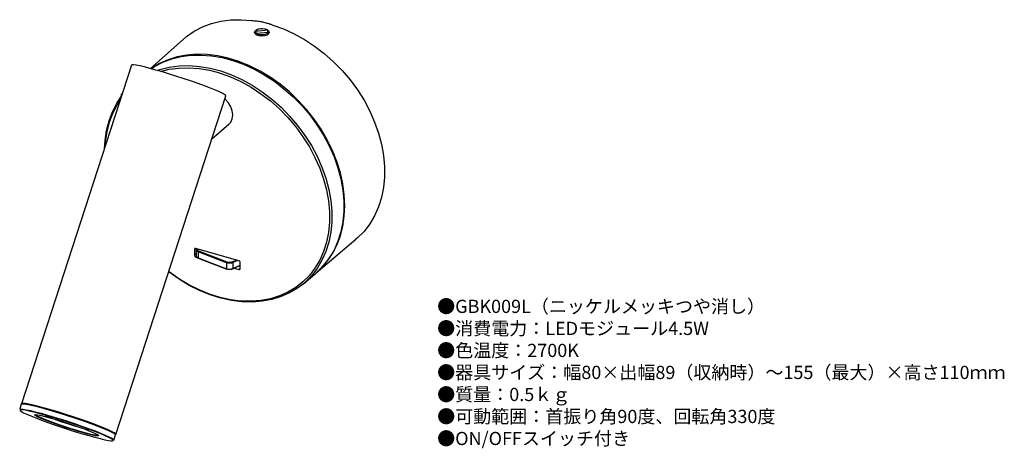
# Model space of a CAD drawing. Units: inches. Extents: x 19 to 317, y 11 to 141.
import ezdxf

# ---------------------------------------------------------------- set-up
doc = ezdxf.new("R2010")
doc.units = ezdxf.units.IN
doc.header["$MEASUREMENT"] = 0
doc.styles.add('KANJI', font='TXT', dxfattribs={"bigfont": 'BIGFONT'})

msp = doc.modelspace()

# ---------------------------------------------------------------- linework, layer by layer
for p, q in [((76.68, 139.85), (79.55, 140.56)), ((79.55, 140.56), (82.54, 140.96)), ((82.54, 140.96), (85.64, 141.04)), ((85.64, 141.04), (88.82, 140.8)), ((69.13, 135.93), (71.45, 137.52)), ((71.45, 137.52), (73.98, 138.84)), ((73.98, 138.84), (76.68, 139.85)), ((89.99, 137.49), (89.98, 136.89)), ((93.72, 137.89), (89.99, 137.49)), ((89.99, 137.49), (90.14, 137.8)), ((90.14, 137.8), (90.48, 138.06)), ((90.24, 136.91), (93.97, 137.31)), ((90.48, 138.06), (90.97, 138.26)), ((90.97, 138.26), (91.56, 138.38)), ((91.56, 138.38), (92.19, 138.4)), ((92.19, 138.4), (92.8, 138.31)), ((92.8, 138.31), (93.32, 138.14)), ((93.32, 138.14), (93.72, 137.89)), ((93.75, 137.29), (93.72, 137.89)), ((93.75, 137.28), (93.75, 137.29)), ((93.97, 137.31), (93.81, 137)), ((93.97, 137.31), (93.98, 136.77)), ((95.29, 139.39), (98.53, 138.23)), ((98.53, 138.23), (101.74, 136.77)), ((68.06, 135.03), (58.19, 126.26)), ((68.06, 135.03), (69.13, 135.93)), ((89.98, 136.89), (89.98, 136.69)), ((90.21, 136.49), (90.24, 136.91)), ((90.63, 136.66), (90.24, 136.91)), ((91.16, 136.49), (90.63, 136.66)), ((91.77, 136.41), (91.16, 136.49)), ((92.4, 136.42), (91.77, 136.41)), ((92.99, 136.54), (92.4, 136.42)), ((93.47, 136.74), (92.99, 136.54)), ((93.81, 137), (93.47, 136.74)), ((101.74, 136.77), (104.88, 135.04)), ((104.88, 135.04), (107.93, 133.04)), ((107.93, 133.04), (110.86, 130.79)), ((63.53, 128.92), (60.92, 127.76)), ((61.95, 128.15), (64.65, 129.16)), ((66.3, 129.78), (63.53, 128.92)), ((64.65, 129.16), (67.49, 129.87)), ((69.22, 130.33), (66.3, 129.78)), ((67.49, 129.87), (70.47, 130.26)), ((72.25, 130.56), (69.22, 130.33)), ((70.47, 130.26), (73.55, 130.34)), ((75.38, 130.49), (72.25, 130.56)), ((73.55, 130.34), (76.72, 130.11)), ((78.57, 130.09), (75.38, 130.49)), ((76.72, 130.11), (79.93, 129.56)), ((81.79, 129.39), (78.57, 130.09)), ((79.93, 129.56), (83.16, 128.7)), ((85.02, 128.38), (81.79, 129.39)), ((83.16, 128.7), (86.38, 127.55)), ((88.23, 127.08), (85.02, 128.38)), ((110.86, 130.79), (113.65, 128.32)), ((113.65, 128.32), (116.27, 125.64)), ((52.5, 127.25), (19.15, 24.75)), ((52.63, 127.33), (52.5, 127.25)), ((53.1, 127.35), (52.63, 127.33)), ((53.9, 127.25), (53.1, 127.35)), ((55.01, 127.04), (53.9, 127.25)), ((56.4, 126.72), (55.01, 127.04)), ((58.03, 126.3), (56.4, 126.72)), ((59.88, 125.8), (58.03, 126.3)), ((58.51, 126.31), (58.37, 126.21)), ((58.42, 126.2), (59.44, 126.85)), ((60.92, 127.76), (58.51, 126.31)), ((59.44, 126.85), (61.95, 128.15)), ((61.89, 125.22), (59.88, 125.8)), ((60.23, 125.7), (61.05, 125.97)), ((60.23, 125.7), (61.05, 125.97)), ((61.05, 125.97), (63.89, 126.67)), ((61.05, 125.97), (63.89, 126.67)), ((61.29, 125.4), (63.83, 126.01)), ((61.29, 125.4), (63.83, 126.01)), ((63.83, 126.01), (66.76, 126.4)), ((63.83, 126.01), (66.76, 126.4)), ((63.89, 126.67), (66.86, 127.06)), ((63.89, 126.67), (66.86, 127.06)), ((66.76, 126.4), (69.8, 126.48)), ((66.76, 126.4), (69.8, 126.48)), ((66.86, 127.06), (69.94, 127.14)), ((66.86, 127.06), (69.94, 127.14)), ((69.8, 126.48), (72.92, 126.25)), ((69.8, 126.48), (72.92, 126.25)), ((69.94, 127.14), (73.1, 126.91)), ((69.94, 127.14), (73.1, 126.91)), ((72.92, 126.25), (76.08, 125.71)), ((72.92, 126.25), (76.08, 125.71)), ((73.1, 126.91), (76.3, 126.36)), ((73.1, 126.91), (76.3, 126.36)), ((76.08, 125.71), (78.36, 125.13)), ((76.08, 125.71), (78.36, 125.13)), ((76.3, 126.36), (79.53, 125.51)), ((76.3, 126.36), (79.53, 125.51)), ((79.53, 125.51), (82.74, 124.35)), ((79.53, 125.51), (82.74, 124.35)), ((86.38, 127.55), (89.57, 126.1)), ((91.39, 125.49), (88.23, 127.08)), ((89.57, 126.1), (92.69, 124.37)), ((94.47, 123.63), (91.39, 125.49)), ((116.27, 125.64), (118.7, 122.78)), ((64.02, 124.58), (61.89, 125.22)), ((66.22, 123.88), (64.02, 124.58)), ((68.42, 123.16), (66.22, 123.88)), ((70.59, 122.43), (68.42, 123.16)), ((72.67, 121.7), (70.59, 122.43)), ((78.36, 125.13), (79.27, 124.86)), ((79.27, 124.86), (82.44, 123.72)), ((82.44, 123.72), (85.59, 122.29)), ((82.74, 124.35), (85.93, 122.9)), ((82.74, 124.35), (85.93, 122.9)), ((85.59, 122.29), (88.67, 120.59)), ((85.93, 122.9), (89.05, 121.18)), ((85.93, 122.9), (89.05, 121.18)), ((92.69, 124.37), (95.73, 122.38)), ((97.45, 121.51), (94.47, 123.63)), ((95.73, 122.38), (98.64, 120.15)), ((118.7, 122.78), (120.91, 119.76)), ((74.61, 120.99), (72.67, 121.7)), ((76.35, 120.32), (74.61, 120.99)), ((77.87, 119.71), (76.35, 120.32)), ((79.12, 119.16), (77.87, 119.71)), ((88.67, 120.59), (91.66, 118.63)), ((89.05, 121.18), (92.08, 119.19)), ((89.05, 121.18), (92.08, 119.19)), ((100.3, 119.16), (97.45, 121.51)), ((98.64, 120.15), (101.42, 117.69)), ((120.91, 119.76), (122.89, 116.62)), ((47.69, 15.46), (81.04, 117.96)), ((48.01, 115.75), (49.46, 117.9)), ((48.15, 115.22), (49.04, 116.6)), ((48.15, 115.22), (49.04, 116.6)), ((49.4, 117.98), (49.47, 118.44)), ((49.4, 117.83), (49.4, 117.98)), ((49.47, 118.44), (49.69, 118.77)), ((49.69, 118.77), (49.76, 118.82)), ((80.08, 118.7), (79.12, 119.16)), ((80.72, 118.33), (80.08, 118.7)), ((81.02, 118.06), (80.72, 118.33)), ((80.92, 116.84), (80.73, 117.01)), ((81.85, 115.82), (80.92, 116.84)), ((81.04, 117.96), (81.02, 118.06)), ((91.66, 118.63), (94.53, 116.43)), ((92.08, 119.19), (94.99, 116.96)), ((92.08, 119.19), (94.99, 116.96)), ((94.53, 116.43), (97.27, 114)), ((94.99, 116.96), (97.76, 114.51)), ((94.99, 116.96), (97.76, 114.51)), ((102.99, 116.6), (100.3, 119.16)), ((101.42, 117.69), (104.02, 115.02)), ((105.51, 113.84), (102.99, 116.6)), ((122.89, 116.62), (124.63, 113.37)), ((46.69, 113.18), (48.01, 115.75)), ((46.85, 112.69), (48.15, 115.22)), ((46.85, 112.69), (48.15, 115.22)), ((82.55, 114.64), (81.85, 115.82)), ((82.99, 113.41), (82.55, 114.64)), ((83.14, 112.18), (82.99, 113.41)), ((97.27, 114), (99.84, 111.38)), ((97.76, 114.51), (100.36, 111.85)), ((97.76, 114.51), (100.36, 111.85)), ((104.02, 115.02), (106.44, 112.18)), ((107.82, 110.91), (105.51, 113.84)), ((124.63, 113.37), (126.1, 110.04)), ((44.9, 107.51), (45.65, 110.43)), ((45.65, 110.43), (46.69, 113.18)), ((45.82, 109.97), (46.85, 112.69)), ((45.82, 109.97), (46.85, 112.69)), ((82.55, 110.05), (82.99, 111.04)), ((82.99, 111.04), (83.14, 112.18)), ((99.84, 111.38), (102.22, 108.57)), ((100.36, 111.85), (102.77, 109.01)), ((100.36, 111.85), (102.77, 109.01)), ((106.44, 112.18), (108.64, 109.18)), ((109.91, 107.85), (107.82, 110.91)), ((44.45, 104.44), (44.9, 107.51)), ((45.08, 107.09), (45.82, 109.97)), ((45.08, 107.09), (45.82, 109.97)), ((76.8, 104.91), (81.97, 109.39)), ((81.97, 109.39), (82.55, 110.05)), ((102.22, 108.57), (104.39, 105.61)), ((102.77, 109.01), (104.97, 106.01)), ((102.77, 109.01), (104.97, 106.01)), ((108.64, 109.18), (110.61, 106.05)), ((111.76, 104.66), (109.91, 107.85)), ((126.1, 110.04), (127.29, 106.68)), ((44.31, 102.07), (44.45, 104.44)), ((44.63, 104.06), (45.08, 107.09)), ((44.63, 104.06), (45.08, 107.09)), ((104.39, 105.61), (106.34, 102.53)), ((104.97, 106.01), (106.94, 102.89)), ((104.97, 106.01), (106.94, 102.89)), ((110.61, 106.05), (112.34, 102.82)), ((113.36, 101.39), (111.76, 104.66)), ((127.29, 106.68), (128.19, 103.3)), ((44.54, 102.77), (44.63, 104.06)), ((44.54, 102.77), (44.63, 104.06)), ((106.34, 102.53), (108.04, 99.34)), ((106.94, 102.89), (108.66, 99.66)), ((106.94, 102.89), (108.66, 99.66)), ((112.34, 102.82), (113.8, 99.51)), ((128.19, 103.3), (128.79, 99.93)), ((108.04, 99.34), (109.48, 96.08)), ((108.66, 99.66), (110.12, 96.36)), ((108.66, 99.66), (110.12, 96.36)), ((114.68, 98.06), (113.36, 101.39)), ((113.8, 99.51), (114.98, 96.16)), ((128.79, 99.93), (129.1, 96.61)), ((109.48, 96.08), (110.64, 92.78)), ((110.12, 96.36), (111.3, 93.02)), ((110.12, 96.36), (111.3, 93.02)), ((115.72, 94.7), (114.68, 98.06)), ((114.98, 96.16), (115.88, 92.8)), ((129.1, 96.61), (129.1, 93.36)), ((110.64, 92.78), (111.53, 89.47)), ((111.3, 93.02), (112.2, 89.66)), ((111.3, 93.02), (112.2, 89.66)), ((116.47, 91.34), (115.72, 94.7)), ((115.88, 92.8), (116.48, 89.45)), ((129.1, 93.36), (128.79, 90.21)), ((112.2, 89.66), (112.8, 86.32)), ((112.2, 89.66), (112.8, 86.32)), ((116.92, 88.01), (116.47, 91.34)), ((128.79, 90.21), (128.19, 87.19)), ((111.53, 89.47), (111.66, 88.86)), ((111.66, 88.87), (112.12, 86.17)), ((111.66, 88.86), (112.12, 86.16)), ((116.48, 89.45), (116.78, 86.15)), ((117.08, 84.74), (116.92, 88.01)), ((128.19, 87.19), (127.29, 84.33)), ((112.12, 86.17), (112.42, 82.91)), ((112.12, 86.16), (112.42, 82.91)), ((112.8, 86.32), (113.1, 83.02)), ((112.8, 86.32), (113.1, 83.02)), ((116.78, 86.15), (116.78, 82.91)), ((116.92, 81.55), (117.08, 84.74)), ((127.29, 84.33), (126.1, 81.65)), ((112.42, 82.91), (112.42, 79.72)), ((112.42, 82.91), (112.42, 79.72)), ((113.1, 83.02), (113.1, 79.79)), ((113.1, 83.02), (113.1, 79.79)), ((116.47, 78.48), (116.92, 81.55)), ((116.78, 82.91), (116.48, 79.78)), ((126.1, 81.65), (124.63, 79.18)), ((112.42, 79.72), (112.12, 76.63)), ((112.42, 79.72), (112.12, 76.63)), ((113.1, 79.79), (112.8, 76.66)), ((113.1, 79.79), (112.8, 76.66)), ((115.72, 75.55), (116.47, 78.48)), ((116.48, 79.78), (115.88, 76.78)), ((124.63, 79.18), (122.89, 76.93)), ((112.12, 76.63), (111.53, 73.68)), ((112.12, 76.63), (111.53, 73.68)), ((112.8, 76.66), (112.2, 73.67)), ((112.8, 76.66), (112.2, 73.67)), ((114.68, 72.79), (115.72, 75.55)), ((115.88, 76.78), (114.98, 73.94)), ((120.91, 74.93), (120.45, 74.53)), ((122.89, 76.93), (120.91, 74.93)), ((71.9, 71.78), (71.54, 71.45)), ((71.57, 71.61), (71.55, 71.54)), ((71.61, 71.67), (71.57, 71.61)), ((71.67, 71.72), (71.61, 71.67)), ((71.73, 71.76), (71.67, 71.72)), ((71.81, 71.78), (71.73, 71.76)), ((71.89, 71.78), (71.81, 71.78)), ((71.97, 71.76), (71.89, 71.78)), ((84.97, 68.01), (71.97, 71.76)), ((72.11, 71.65), (72.05, 71.4)), ((72.16, 71.71), (72.11, 71.65)), ((72.26, 71.65), (72.24, 71.54)), ((72.27, 71.68), (72.26, 71.65)), ((108.44, 64.4), (120.45, 74.53)), ((111.53, 73.68), (110.64, 70.87)), ((111.53, 73.68), (110.64, 70.87)), ((112.2, 73.67), (111.3, 70.83)), ((112.2, 73.67), (111.3, 70.83)), ((113.36, 70.23), (114.68, 72.79)), ((114.98, 73.94), (113.8, 71.27)), ((71.55, 71.54), (71.54, 71.45)), ((71.54, 71.45), (71.54, 69.72)), ((72.04, 70.17), (71.54, 69.72)), ((71.54, 69.72), (71.55, 69.63)), ((71.55, 69.63), (71.57, 69.55)), ((71.57, 69.55), (71.61, 69.46)), ((71.61, 69.46), (71.67, 69.38)), ((71.67, 69.38), (71.73, 69.31)), ((71.73, 69.31), (71.81, 69.24)), ((71.81, 69.24), (71.89, 69.2)), ((71.89, 69.2), (71.97, 69.16)), ((72.12, 69.29), (71.97, 69.16)), ((71.97, 69.16), (72.32, 69.06)), ((72.04, 71.38), (72.04, 71.39)), ((72.04, 71.38), (72.04, 69.56)), ((72.04, 71.36), (72.04, 71.38)), ((72.07, 71.23), (72.04, 71.36)), ((72.05, 69.59), (72.04, 69.55)), ((72.04, 69.56), (72.04, 69.54)), ((72.04, 69.55), (72.13, 69.25)), ((72.04, 69.54), (72.07, 69.41)), ((72.15, 71.1), (72.07, 71.23)), ((72.07, 69.41), (72.15, 69.28)), ((72.13, 69.25), (72.35, 69.03)), ((72.27, 70.98), (72.15, 71.1)), ((72.15, 69.28), (72.27, 69.16)), ((72.24, 71.54), (72.27, 71.42)), ((72.27, 71.42), (72.33, 71.31)), ((72.43, 70.87), (72.27, 70.98)), ((72.27, 69.16), (72.43, 69.05)), ((72.33, 71.31), (72.44, 71.21)), ((72.35, 69.03), (72.67, 68.86)), ((72.62, 70.78), (72.43, 70.87)), ((72.43, 69.05), (72.62, 68.96)), ((72.44, 71.21), (72.58, 71.11)), ((72.58, 71.11), (72.74, 71.04)), ((72.62, 70.82), (72.63, 70.86)), ((72.62, 70.78), (72.62, 70.82)), ((72.62, 70.78), (72.62, 68.96)), ((81.23, 67.44), (72.62, 70.78)), ((72.62, 68.93), (72.62, 68.96)), ((72.62, 68.96), (81.23, 65.62)), ((72.63, 68.9), (72.62, 68.93)), ((72.63, 70.86), (72.64, 70.89)), ((72.64, 68.88), (72.63, 68.9)), ((72.64, 70.89), (72.66, 70.93)), ((72.66, 68.87), (72.64, 68.88)), ((72.66, 70.93), (72.68, 70.96)), ((72.67, 68.86), (72.66, 68.87)), ((72.67, 68.86), (81.29, 65.52)), ((72.68, 70.96), (72.7, 70.99)), ((72.7, 70.99), (72.72, 71.02)), ((72.72, 71.02), (72.74, 71.04)), ((72.74, 71.04), (81.36, 67.69)), ((110.64, 70.87), (109.48, 68.24)), ((110.64, 70.87), (109.48, 68.24)), ((111.3, 70.83), (110.12, 68.17)), ((111.3, 70.83), (110.12, 68.17)), ((112.34, 68.81), (110.61, 66.57)), ((111.76, 67.88), (113.36, 70.23)), ((113.8, 71.27), (112.34, 68.81)), ((81.23, 67.44), (81.24, 67.48)), ((81.46, 67.37), (81.23, 67.44)), ((81.23, 67.44), (81.23, 65.62)), ((81.23, 65.62), (81.46, 65.55)), ((81.24, 67.51), (81.26, 67.55)), ((81.24, 67.48), (81.24, 67.51)), ((81.24, 65.59), (81.24, 65.62)), ((81.26, 67.55), (81.27, 67.59)), ((81.27, 67.59), (81.29, 67.62)), ((81.29, 67.62), (81.31, 67.65)), ((81.31, 67.65), (81.33, 67.68)), ((81.33, 67.68), (81.36, 67.69)), ((81.36, 67.69), (81.55, 67.63)), ((81.71, 67.32), (81.46, 67.37)), ((81.55, 67.63), (81.77, 67.59)), ((81.97, 67.29), (81.71, 67.32)), ((81.77, 67.59), (81.99, 67.56)), ((82.24, 67.28), (81.97, 67.29)), ((81.99, 67.56), (82.22, 67.56)), ((82.22, 67.56), (82.46, 67.57)), ((82.5, 67.3), (82.24, 67.28)), ((82.46, 67.57), (82.68, 67.61)), ((82.76, 67.35), (82.5, 67.3)), ((82.68, 67.61), (82.88, 67.67)), ((82.99, 67.41), (82.76, 67.35)), ((82.88, 67.67), (83.06, 67.74)), ((83.2, 67.49), (82.99, 67.41)), ((82.99, 65.59), (83.2, 65.68)), ((83.06, 67.74), (84.12, 68.25)), ((83.09, 67.72), (83.06, 67.74)), ((83.11, 67.7), (83.09, 67.72)), ((83.14, 67.67), (83.11, 67.7)), ((83.16, 67.64), (83.14, 67.67)), ((83.15, 65.57), (85.4, 66.66)), ((83.18, 67.6), (83.16, 67.64)), ((83.19, 67.57), (83.18, 67.6)), ((83.18, 65.59), (83.19, 65.61)), ((83.2, 67.53), (83.19, 67.57)), ((83.19, 65.61), (83.2, 65.64)), ((84.53, 68.14), (83.2, 67.49)), ((83.2, 67.49), (83.2, 67.53)), ((83.2, 67.49), (83.2, 65.68)), ((83.2, 65.68), (85.4, 66.74)), ((83.2, 65.64), (83.2, 65.68)), ((83.63, 65.8), (84.97, 65.41)), ((85.05, 67.98), (84.97, 68.01)), ((85.4, 65.77), (84.97, 65.41)), ((85.14, 67.93), (85.05, 67.98)), ((85.08, 66.5), (85.4, 66.41)), ((85.21, 67.87), (85.14, 67.93)), ((85.28, 67.79), (85.21, 67.87)), ((85.33, 67.71), (85.28, 67.79)), ((85.37, 67.63), (85.33, 67.71)), ((85.39, 67.54), (85.37, 67.63)), ((85.37, 65.56), (85.39, 65.64)), ((85.4, 67.45), (85.39, 67.54)), ((85.39, 65.64), (85.4, 65.72)), ((85.4, 65.72), (85.4, 67.45)), ((108.04, 65.82), (106.34, 63.61)), ((108.04, 65.82), (106.34, 63.61)), ((108.66, 65.71), (106.94, 63.48)), ((108.66, 65.71), (106.94, 63.48)), ((109.48, 68.24), (108.04, 65.82)), ((109.48, 68.24), (108.04, 65.82)), ((108.44, 64.4), (109.91, 65.76)), ((110.61, 66.57), (108.64, 64.58)), ((110.12, 68.17), (108.66, 65.71)), ((110.12, 68.17), (108.66, 65.71)), ((109.91, 65.76), (111.76, 67.88)), ((63.89, 64.55), (63.71, 64.69)), ((63.83, 64.67), (63.73, 64.75)), ((63.83, 64.67), (63.73, 64.75)), ((66.76, 62.59), (63.83, 64.67)), ((66.76, 62.59), (63.83, 64.67)), ((66.86, 62.44), (63.89, 64.55)), ((81.24, 65.56), (81.24, 65.59)), ((81.26, 65.54), (81.24, 65.56)), ((81.27, 65.52), (81.26, 65.54)), ((81.29, 65.51), (81.27, 65.52)), ((81.29, 65.51), (81.29, 65.52)), ((81.31, 65.51), (81.29, 65.51)), ((81.33, 65.52), (81.31, 65.51)), ((81.36, 65.53), (81.33, 65.52)), ((81.55, 65.46), (81.36, 65.53)), ((81.46, 65.55), (81.71, 65.5)), ((81.77, 65.42), (81.55, 65.46)), ((81.71, 65.5), (81.97, 65.47)), ((81.99, 65.4), (81.77, 65.42)), ((81.97, 65.47), (82.24, 65.46)), ((82.23, 65.39), (81.99, 65.4)), ((82.46, 65.41), (82.23, 65.39)), ((82.24, 65.46), (82.5, 65.49)), ((82.68, 65.44), (82.46, 65.41)), ((82.5, 65.49), (82.76, 65.53)), ((82.88, 65.5), (82.68, 65.44)), ((82.76, 65.53), (82.99, 65.59)), ((83.06, 65.57), (82.88, 65.5)), ((83.06, 65.57), (83.09, 65.56)), ((83.09, 65.56), (83.11, 65.56)), ((83.11, 65.56), (83.14, 65.56)), ((83.14, 65.56), (83.15, 65.57)), ((83.15, 65.57), (83.16, 65.57)), ((83.16, 65.57), (83.18, 65.59)), ((84.97, 65.41), (85.05, 65.39)), ((85.05, 65.39), (85.14, 65.4)), ((85.14, 65.4), (85.21, 65.41)), ((85.21, 65.41), (85.28, 65.45)), ((85.28, 65.45), (85.33, 65.5)), ((85.33, 65.5), (85.37, 65.56)), ((106.34, 63.61), (104.39, 61.65)), ((106.34, 63.61), (104.39, 61.65)), ((104.51, 61.09), (108.18, 64.19)), ((106.94, 63.48), (104.97, 61.49)), ((106.94, 63.48), (104.97, 61.49)), ((108.64, 64.58), (108.18, 64.19)), ((69.8, 60.75), (66.76, 62.59)), ((69.8, 60.75), (66.76, 62.59)), ((69.94, 60.58), (66.86, 62.44)), ((72.92, 59.19), (69.8, 60.75)), ((72.92, 59.19), (69.8, 60.75)), ((73.1, 58.99), (69.94, 60.58)), ((102.22, 59.95), (99.84, 58.52)), ((102.22, 59.95), (99.84, 58.52)), ((102.77, 59.76), (100.36, 58.32)), ((104.39, 61.65), (102.22, 59.95)), ((104.39, 61.65), (102.22, 59.95)), ((104.51, 61.09), (102.77, 59.76)), ((104.97, 61.49), (104.51, 61.09)), ((104.97, 61.49), (104.51, 61.09)), ((76.08, 57.9), (72.92, 59.19)), ((76.08, 57.9), (72.92, 59.19)), ((76.3, 57.69), (73.1, 58.99)), ((79.27, 56.91), (76.08, 57.9)), ((79.27, 56.91), (76.08, 57.9)), ((79.52, 56.69), (76.3, 57.69)), ((82.45, 56.21), (79.27, 56.91)), ((82.45, 56.21), (79.27, 56.91)), ((82.74, 55.98), (79.52, 56.69)), ((97.27, 57.37), (94.54, 56.53)), ((97.27, 57.37), (94.54, 56.53)), ((97.76, 57.16), (94.99, 56.3)), ((99.84, 58.52), (97.27, 57.37)), ((99.84, 58.52), (97.27, 57.37)), ((100.36, 58.32), (97.76, 57.16)), ((85.59, 55.83), (82.45, 56.21)), ((85.59, 55.83), (82.45, 56.21)), ((85.93, 55.59), (82.74, 55.98)), ((88.67, 55.75), (85.59, 55.83)), ((88.67, 55.75), (85.59, 55.83)), ((89.05, 55.51), (85.93, 55.59)), ((91.66, 55.98), (88.67, 55.75)), ((91.66, 55.98), (88.67, 55.75)), ((92.08, 55.75), (89.05, 55.51)), ((94.54, 56.53), (91.66, 55.98)), ((94.54, 56.53), (91.66, 55.98)), ((94.99, 56.3), (92.08, 55.75)), ((19.09, 24.56), (18.59, 23.04)), ((19.25, 24.65), (19.09, 24.56)), ((19.23, 24.82), (19.16, 24.67)), ((19.16, 24.67), (19.18, 24.63)), ((19.64, 24.85), (19.23, 24.82)), ((19.74, 24.65), (19.25, 24.65)), ((19.36, 24.72), (19.5, 24.77)), ((19.5, 24.77), (19.98, 24.78)), ((20.37, 24.77), (19.64, 24.85)), ((20.55, 24.55), (19.74, 24.65)), ((19.98, 24.78), (20.78, 24.67)), ((21.4, 24.59), (20.37, 24.77)), ((21.66, 24.33), (20.55, 24.55)), ((20.78, 24.67), (21.88, 24.46)), ((22.72, 24.3), (21.4, 24.59)), ((23.04, 24.01), (21.66, 24.33)), ((21.88, 24.46), (23.24, 24.15)), ((24.29, 23.91), (22.72, 24.3)), ((24.67, 23.6), (23.04, 24.01)), ((23.24, 24.15), (24.85, 23.74)), ((26.07, 23.43), (24.29, 23.91)), ((18.59, 23.04), (18.63, 23.09)), ((18.63, 23.09), (18.96, 23.15)), ((18.76, 22.83), (18.72, 22.78)), ((18.72, 22.78), (18.76, 22.67)), ((19.08, 22.89), (18.76, 22.83)), ((18.76, 22.67), (19.1, 22.39)), ((18.96, 23.15), (19.61, 23.1)), ((19.72, 22.84), (19.08, 22.89)), ((19.1, 22.39), (19.76, 22.02)), ((19.61, 23.1), (20.57, 22.93)), ((20.67, 22.68), (19.72, 22.84)), ((19.76, 22.02), (20.72, 21.56)), ((20.57, 22.93), (21.82, 22.67)), ((21.91, 22.42), (20.67, 22.68)), ((20.72, 21.56), (21.97, 21.02)), ((21.82, 22.67), (23.33, 22.3)), ((23.4, 22.06), (21.91, 22.42)), ((21.97, 21.02), (23.47, 20.42)), ((23.14, 21.41), (23.47, 21.43)), ((23.14, 21.27), (23.14, 21.41)), ((23.47, 21.02), (23.14, 21.27)), ((23.33, 22.3), (25.07, 21.84)), ((23.35, 21.49), (23.35, 21.49)), ((23.35, 21.49), (23.5, 21.3)), ((25.11, 21.61), (23.4, 22.06)), ((23.47, 21.43), (24.11, 21.35)), ((24.12, 20.69), (23.47, 21.02)), ((23.5, 21.3), (23.98, 21.01)), ((23.98, 21.01), (24.79, 20.62)), ((24.11, 21.35), (25.05, 21.17)), ((26.5, 23.1), (24.67, 23.6)), ((24.85, 23.74), (26.65, 23.25)), ((25.05, 21.17), (26.26, 20.88)), ((25.07, 21.84), (26.98, 21.3)), ((27, 21.07), (25.11, 21.61)), ((28.02, 22.87), (26.07, 23.43)), ((26.26, 20.88), (27.69, 20.5)), ((26.68, 20.92), (26.42, 21.02)), ((28.49, 22.52), (26.5, 23.1)), ((26.65, 23.25), (28.62, 22.68)), ((28.1, 20.37), (26.68, 20.92)), ((26.98, 21.3), (29.04, 20.69)), ((29.03, 20.47), (27, 21.07)), ((30.1, 22.25), (28.02, 22.87)), ((30.6, 21.89), (28.49, 22.52)), ((28.62, 22.68), (30.7, 22.05)), ((32.26, 21.58), (30.1, 22.25)), ((32.77, 21.21), (30.6, 21.89)), ((30.7, 22.05), (32.84, 21.38)), ((34.44, 20.87), (32.26, 21.58)), ((34.95, 20.49), (32.77, 21.21)), ((32.84, 21.38), (34.99, 20.68)), ((23.47, 20.42), (25.19, 19.76)), ((25.06, 20.26), (24.12, 20.69)), ((24.79, 20.62), (25.89, 20.16)), ((26.27, 19.77), (25.06, 20.26)), ((25.19, 19.76), (27.08, 19.07)), ((25.89, 20.16), (27.24, 19.63)), ((27.7, 19.22), (26.27, 19.77)), ((27.08, 19.07), (29.11, 18.36)), ((27.24, 19.63), (28.8, 19.05)), ((27.69, 20.5), (29.29, 20.04)), ((29.31, 18.64), (27.7, 19.22)), ((29.7, 19.79), (28.1, 20.37)), ((28.8, 19.05), (30.5, 18.45)), ((31.14, 19.82), (29.03, 20.47)), ((29.04, 20.69), (31.18, 20.03)), ((29.11, 18.36), (31.23, 17.64)), ((29.29, 20.04), (31.01, 19.52)), ((31.03, 18.05), (29.31, 18.64)), ((31.43, 19.19), (29.7, 19.79)), ((30.5, 18.45), (32.29, 17.85)), ((31.01, 19.52), (32.8, 18.96)), ((32.81, 17.46), (31.03, 18.05)), ((33.3, 19.13), (31.14, 19.82)), ((31.18, 20.03), (33.37, 19.33)), ((33.22, 18.6), (31.43, 19.19)), ((32.8, 18.96), (34.58, 18.37)), ((35.02, 18.04), (33.22, 18.6)), ((35.44, 18.42), (33.3, 19.13)), ((33.37, 19.33), (35.54, 18.61)), ((36.61, 20.15), (34.44, 20.87)), ((34.58, 18.37), (36.3, 17.77)), ((37.1, 19.77), (34.95, 20.49)), ((34.99, 20.68), (37.11, 19.96)), ((36.74, 17.52), (35.02, 18.04)), ((37.52, 17.7), (35.44, 18.42)), ((35.54, 18.61), (37.65, 17.89)), ((38.69, 19.42), (36.61, 20.15)), ((39.16, 19.04), (37.1, 19.77)), ((37.11, 19.96), (39.14, 19.25)), ((40.66, 18.71), (38.69, 19.42)), ((39.14, 19.25), (41.04, 18.55)), ((41.08, 18.34), (39.16, 19.04)), ((42.45, 18.04), (40.66, 18.71)), ((41.04, 18.55), (42.76, 17.9)), ((42.82, 17.68), (41.08, 18.34)), ((44.03, 17.41), (42.45, 18.04)), ((42.76, 17.9), (44.26, 17.29)), ((31.23, 17.64), (33.39, 16.94)), ((32.29, 17.85), (34.1, 17.27)), ((34.6, 16.89), (32.81, 17.46)), ((33.39, 16.94), (35.53, 16.26)), ((34.1, 17.27), (35.86, 16.73)), ((36.32, 16.37), (34.6, 16.89)), ((35.53, 16.26), (37.61, 15.64)), ((35.86, 16.73), (37.52, 16.25)), ((36.3, 17.77), (37.91, 17.19)), ((37.92, 15.92), (36.32, 16.37)), ((38.34, 17.07), (36.74, 17.52)), ((39.49, 17), (37.52, 17.7)), ((37.52, 16.25), (39, 15.85)), ((37.61, 15.64), (39.57, 15.07)), ((37.65, 17.89), (39.65, 17.17)), ((37.91, 17.19), (39.34, 16.65)), ((39.35, 15.54), (37.92, 15.92)), ((39.62, 16.73), (38.34, 17.07)), ((39, 15.85), (40.27, 15.54)), ((39.34, 16.65), (40.55, 16.15)), ((40.55, 15.25), (39.35, 15.54)), ((41.31, 16.32), (39.49, 17)), ((39.57, 15.07), (41.38, 14.57)), ((39.65, 17.17), (41.48, 16.48)), ((40.27, 15.54), (41.27, 15.33)), ((40.55, 16.15), (41.49, 15.73)), ((41.5, 15.06), (40.55, 15.25)), ((41.27, 15.33), (41.96, 15.24)), ((42.92, 15.69), (41.31, 16.32)), ((41.48, 16.48), (43.12, 15.84)), ((41.49, 15.73), (42.14, 15.39)), ((42.14, 14.98), (41.5, 15.06)), ((41.96, 15.24), (42.33, 15.26)), ((42.14, 15.39), (42.47, 15.15)), ((42.47, 15.01), (42.14, 14.98)), ((42.33, 15.26), (42.34, 15.26)), ((42.47, 15.15), (42.47, 15.01)), ((44.34, 17.06), (42.82, 17.68)), ((44.3, 15.12), (42.92, 15.69)), ((43.12, 15.84), (44.52, 15.26)), ((45.36, 16.84), (44.03, 17.41)), ((44.26, 17.29), (45.51, 16.75)), ((45.41, 14.61), (44.3, 15.12)), ((45.61, 16.52), (44.34, 17.06)), ((44.52, 15.26), (45.64, 14.75)), ((46.42, 16.35), (45.36, 16.84)), ((45.51, 16.75), (46.47, 16.29)), ((46.58, 16.05), (45.61, 16.52)), ((47.17, 15.95), (46.42, 16.35)), ((46.47, 16.29), (47.12, 15.92)), ((47.25, 15.68), (46.58, 16.05)), ((47.12, 15.92), (47.46, 15.65)), ((47.14, 13.75), (47.63, 15.27)), ((47.59, 15.65), (47.17, 15.95)), ((47.59, 15.4), (47.25, 15.68)), ((47.46, 15.65), (47.49, 15.5)), ((47.69, 15.45), (47.59, 15.65)), ((47.63, 15.27), (47.59, 15.4)), ((47.6, 15.39), (47.69, 15.45)), ((41.38, 14.57), (42.98, 14.17)), ((42.98, 14.17), (44.35, 13.85)), ((44.35, 13.85), (45.45, 13.64)), ((46.22, 14.2), (45.41, 14.61)), ((45.45, 13.64), (46.25, 13.53)), ((45.64, 14.75), (46.46, 14.33)), ((46.72, 13.87), (46.22, 14.2)), ((46.25, 13.53), (46.73, 13.54)), ((46.46, 14.33), (46.97, 14.01)), ((46.89, 13.66), (46.72, 13.87)), ((46.73, 13.54), (46.89, 13.65)), ((46.89, 13.65), (46.89, 13.66)), ((46.97, 14.01), (47.14, 13.78)), ((47.14, 13.78), (47.14, 13.75))]:
    msp.add_line(p, q)
msp.add_ellipse((91.97, 137.2), major_axis=(-2.21, 0), ratio=0.534077)
msp.add_open_spline([(88.82, 140.8), (89.37, 140.76), (90.37, 140.68), (91.82, 140.47), (93.14, 140.13), (94.31, 139.8), (95.01, 139.51), (95.29, 139.39)], degree=3, knots=[0, 0, 0, 0, 1.657042, 3.01498, 4.389433, 5.731328, 6.658147, 6.658147, 6.658147, 6.658147])

# ---------------------------------------------------------------- texts
at = {"insert": (145.05, 56.22), "char_height": 4, "width": 178.2359, "attachment_point": 1, "style": 'KANJI'}
msp.add_mtext('{\\fHGMaruGothicMPRO|b0|i0|c128|p50;●GBK009L（ニッケルメッキつや消し）\\P●消費電力：LEDモジュール4.5W\\P●色温度：2700K\\P●器具サイズ：幅80×出幅89（収納時）～155（最大）×高さ110ｍｍ\\P●質量：0.5ｋｇ\\P●可動範囲：首振り角90度、回転角330度\\P●ON/OFFスイッチ付き}', dxfattribs=at)

doc.saveas('drawing.dxf')
